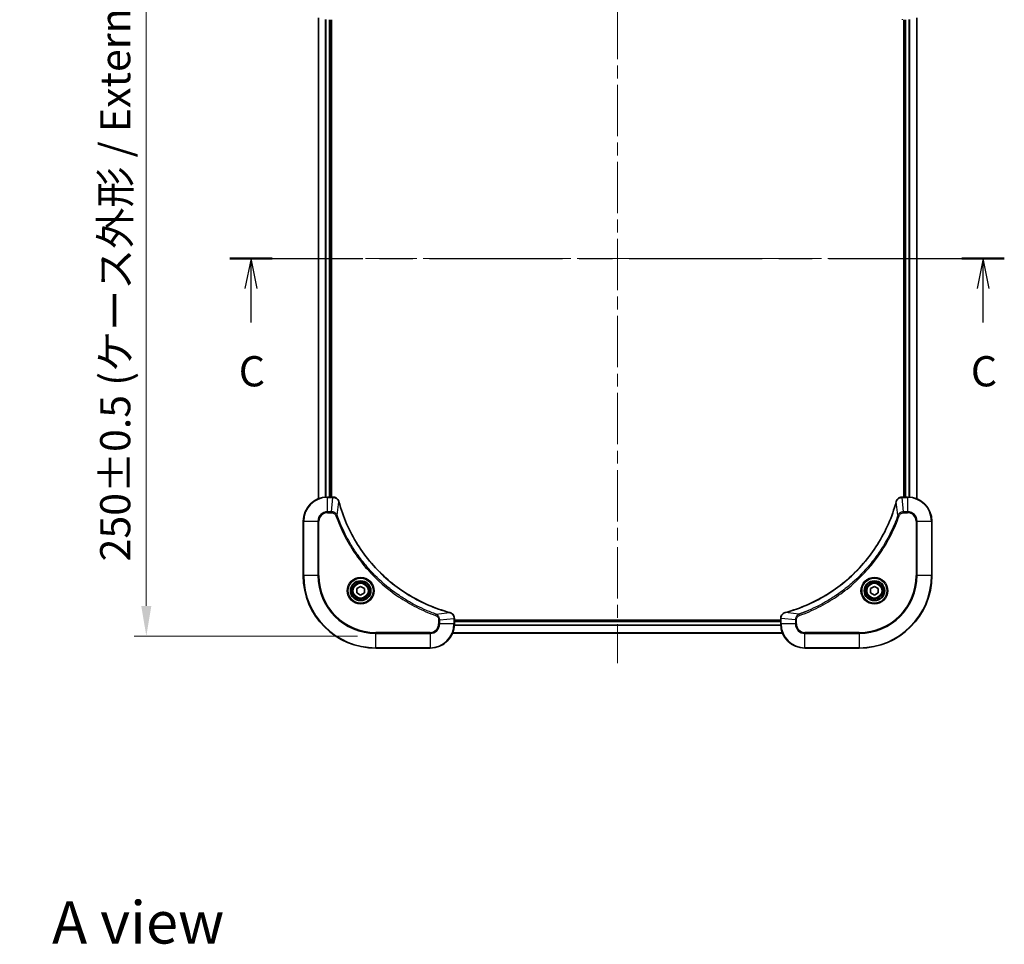
# Model space of a CAD drawing. Units: millimetres. Extents: x 43 to 6164, y 24 to 1148.
# Drawn here: x 1662 to 1988, y 670 to 976 of the extents above; entities that cross this region are included whole.
import ezdxf

# ---------------------------------------------------------------- set-up
doc = ezdxf.new("R2010")
doc.units = ezdxf.units.MM
doc.header["$LTSCALE"] = 3
doc.linetypes.add('CHAIN', pattern=[0.3543, 0.2362, -0.0295, 0.0591, -0.0295])
doc.layers.get('Defpoints').update_dxf_attribs({"lineweight": 25})
doc.layers.add('Centerline (ISO)', color=7, linetype='Continuous', lineweight=18, true_color=0x80ffff)
for name, color, linetype, lineweight in [('Dimension (ISO)', 7, 'Continuous', 18), ('Dimension (ISO) @ 1', 7, 'Continuous', 18), ('Section Line (ISO)', 7, 'CHAIN', 25), ('Symbol (ISO)', 7, 'Continuous', 18), ('Visible (ISO)', 7, 'Continuous', 35), ('Visible Narrow (ISO)', 7, 'Continuous', 25)]:
    doc.layers.add(name, color=color, linetype=linetype, lineweight=lineweight)
doc.styles.add('Note Text (TK)', font='txt')
doc.dimstyles.new('Default - Method 1b (TK)', dxfattribs={"dimscale": 3, "dimtxt": 2.5, "dimasz": 2.5, "dimexe": 1, "dimexo": 1.5, "dimgap": 1, "dimtad": 1, "dimtoh": 1, "dimrnd": 1e-08, "dimdsep": 46, "dimtxsty": 'Note Text (TK)', "dimcen": 0.09, "dimdle": 5, "dimclrd": 100, "dimclre": 100, "dimclrt": 7, "dimadec": 1, "dimazin": 1, "dimtfac": 1, "dimtmove": 0, "dimatfit": 3, "dimfxl": 0, "dimtolj": 1, "dimlwd": -1, "dimlwe": -1, "dimarcsym": 0})

# ---------------------------------------------------------------- blocks, each defined once
blk = doc.blocks.new('2dTransSection20')
at = {"layer": 'Section Line (ISO)', "linetype": 'CHAIN', "ltscale": 15.538872}
blk.add_line((140.805, 226.215), (204.87, 226.215), dxfattribs=at)
at = {"layer": 'Section Line (ISO)', "linetype": 'Continuous', "lineweight": 50}
for p, q in [((140.805, 226.215), (144.31, 226.215)), ((201.364, 226.215), (204.87, 226.215))]:
    blk.add_line(p, q, dxfattribs=at)
at = {"layer": 'Section Line (ISO)', "linetype": 'Continuous'}
for p, q in [((142.557, 226.215), (142.057, 223.715)), ((142.557, 223.715), (142.557, 226.215)), ((143.057, 223.715), (142.557, 226.215)), ((203.117, 226.215), (202.617, 223.715)), ((203.117, 223.715), (203.117, 226.215)), ((203.617, 223.715), (203.117, 226.215)), ((142.557, 220.917), (142.557, 223.715)), ((203.117, 220.917), (203.117, 223.715))]:
    blk.add_line(p, q, dxfattribs=at)
at = {"layer": 'Section Line (ISO)', "char_height": 2.5, "attachment_point": 7, "style": 'Note Text (TK)'}
for insert in [(141.539, 214.844), (202.098, 214.844)]:
    blk.add_mtext('C', dxfattribs=dict(at, insert=insert))
blk = doc.blocks.new('*D184')
at = {"layer": 'Defpoints', "color": 0, "transparency": 16777216}
for p in [(1780, 1021.86), (1704.08, 771.86), (1780, 771.86)]:
    blk.add_point(p, dxfattribs=at)
at = {"layer": 'Dimension (ISO)', "color": 100, "transparency": 16777216}
for p, q in [((1774, 1021.86), (1700.08, 1021.86)), ((1704.08, 1011.86), (1704.08, 781.86)), ((1774, 771.86), (1700.08, 771.86))]:
    blk.add_line(p, q, dxfattribs=at)
for points in [[(1702.41, 1011.86), (1705.74, 1011.86), (1704.08, 1021.86)], [(1702.41, 781.86), (1705.74, 781.86), (1704.08, 771.86)]]:
    blk.add_solid(points, dxfattribs=at)
at = {"layer": 'Dimension (ISO)', "color": 7, "transparency": 16777216, "insert": (1693.79, 796.58), "char_height": 10, "attachment_point": 4, "rotation": 90, "style": 'Note Text (TK)'}
blk.add_mtext('\\A1;\\fＭＳ Ｐゴシック|b0|i0;{\\H9.9600;250±0.5 (ケース外形 / External)}', dxfattribs=at)

msp = doc.modelspace()

# ---------------------------------------------------------------- linework, layer by layer
at = {"layer": 'Centerline (ISO)', "linetype": 'CHAIN', "ltscale": 23.990969}
for p, q in [((1860, 1030.8137), (1860, 762.9064)), ((1751.0695, 896.86), (1968.9305, 896.86))]:
    msp.add_line(p, q, dxfattribs=at)
at = {"layer": 'Visible (ISO)'}
for p, q in [((1761, 817.2762), (1761, 976.4438)), ((1765, 817.86), (1765, 975.86)), ((1765.3, 817.86), (1765.3, 975.86)), ((1954.7, 975.86), (1954.7, 817.86)), ((1955, 975.86), (1955, 817.86)), ((1959, 976.4438), (1959, 817.2762)), ((1765.831, 817.86), (1764, 817.86)), ((1765.831, 817.86), (1765.8464, 817.86)), ((1954.1536, 817.86), (1954.169, 817.86)), ((1956, 817.86), (1954.169, 817.86)), ((1756, 809.86), (1756, 791.86)), ((1964, 791.86), (1964, 809.86)), ((1773.75, 787.5817), (1775, 788.3034)), ((1773.75, 786.1383), (1773.75, 787.5817)), ((1775, 785.4166), (1773.75, 786.1383)), ((1775, 788.3034), (1776.25, 787.5817)), ((1776.25, 786.1383), (1775, 785.4166)), ((1776.25, 787.5817), (1776.25, 786.1383)), ((1943.75, 787.5817), (1945, 788.3034)), ((1943.75, 786.1383), (1943.75, 787.5817)), ((1945, 785.4166), (1943.75, 786.1383)), ((1945, 788.3034), (1946.25, 787.5817)), ((1946.25, 786.1383), (1945, 785.4166)), ((1946.25, 787.5817), (1946.25, 786.1383)), ((1806, 777.7064), (1806, 777.691)), ((1806, 775.86), (1806, 777.691)), ((1914, 777.16), (1806, 777.16)), ((1914, 776.86), (1806, 776.86)), ((1914, 777.691), (1914, 777.7064)), ((1914, 777.691), (1914, 775.86)), ((1914.5838, 772.86), (1805.4162, 772.86)), ((1780, 767.86), (1798, 767.86)), ((1922, 767.86), (1940, 767.86))]:
    msp.add_line(p, q, dxfattribs=at)
for centre, radius in [((1775, 786.86), 3.25), ((1775, 786.86), 2.75), ((1945, 786.86), 3.25), ((1945, 786.86), 2.75)]:
    msp.add_circle(centre, radius, dxfattribs=at)
for centre, radius, start, end in [((1764, 809.86), 8, 90, 180), ((1956, 809.86), 8, 0, 90), ((1780, 791.86), 24, 180, 270), ((1940, 791.86), 24, 270, 0), ((1798, 775.86), 8, 270, 0), ((1922, 775.86), 8, 180, 270)]:
    msp.add_arc(centre, radius, start, end, dxfattribs=at)
for points, knots in [([(1767.778, 816.3785), (1767.7139, 816.6174), (1767.6046, 816.8451), (1767.4571, 817.0456), (1767.3095, 817.2461), (1767.1236, 817.4192), (1766.9124, 817.5522), (1766.5956, 817.7518), (1766.2212, 817.86), (1765.8464, 817.86)], [-0.196787795, -0.196787795, -0.196787795, -0.196787795, -0.140562711, -0.140562711, -0.140562711, -0.084337626, -0.084337626, -0.084337626, 0, 0, 0, 0]), ([(1954.1536, 817.86), (1953.6539, 817.86), (1953.1562, 817.6637), (1952.7916, 817.3245), (1952.5181, 817.0702), (1952.3182, 816.7368), (1952.222, 816.3785)], [-0.196787795, -0.196787795, -0.196787795, -0.196787795, -0.084337626, -0.084337626, -0.084337626, 0, 0, 0, 0]), ([(1804.4462, 779.6575), (1801.952, 780.3309), (1799.5079, 781.1905), (1797.1413, 782.2269), (1792.4081, 784.2996), (1787.986, 787.0831), (1784.0703, 790.4547), (1780.1547, 793.8263), (1776.7453, 797.7859), (1773.9927, 802.1588), (1771.2401, 806.5316), (1769.1443, 811.3177), (1767.7975, 816.3063)], [0, 0, 0, 0, 0.78253283, 0.78253283, 0.78253283, 2.34759848, 2.34759848, 2.34759848, 3.91266414, 3.91266414, 3.91266414, 5.47772979, 5.47772979, 5.47772979, 5.47772979]), ([(1952.2026, 816.3063), (1951.5291, 813.812), (1950.6695, 811.3679), (1949.6331, 809.0013), (1947.5604, 804.2681), (1944.7769, 799.846), (1941.4053, 795.9303), (1938.0337, 792.0147), (1934.0741, 788.6053), (1929.7012, 785.8527), (1925.3284, 783.1001), (1920.5424, 781.0043), (1915.5538, 779.6575)], [0, 0, 0, 0, 0.78253283, 0.78253283, 0.78253283, 2.34759848, 2.34759848, 2.34759848, 3.91266414, 3.91266414, 3.91266414, 5.47772979, 5.47772979, 5.47772979, 5.47772979]), ([(1806, 777.7064), (1806, 778.2061), (1805.8037, 778.7038), (1805.4645, 779.0685), (1805.2102, 779.3419), (1804.8768, 779.5418), (1804.5185, 779.638)], [-0.196787795, -0.196787795, -0.196787795, -0.196787795, -0.084337626, -0.084337626, -0.084337626, 0, 0, 0, 0]), ([(1915.4815, 779.638), (1915.2426, 779.5739), (1915.0149, 779.4647), (1914.8144, 779.3171), (1914.6139, 779.1695), (1914.4408, 778.9836), (1914.3078, 778.7724), (1914.1082, 778.4556), (1914, 778.0812), (1914, 777.7064)], [-0.196787795, -0.196787795, -0.196787795, -0.196787795, -0.140562711, -0.140562711, -0.140562711, -0.084337626, -0.084337626, -0.084337626, 0, 0, 0, 0])]:
    msp.add_open_spline(points, degree=3, knots=knots, dxfattribs=at)
for points in [[(1767.7975, 816.3063), (1767.7909, 816.3304), (1767.7844, 816.3546), (1767.778, 816.3785)], [(1952.222, 816.3785), (1952.2156, 816.3546), (1952.2091, 816.3304), (1952.2026, 816.3063)], [(1804.5185, 779.638), (1804.4946, 779.6444), (1804.4704, 779.6509), (1804.4462, 779.6575)], [(1915.5538, 779.6575), (1915.5296, 779.6509), (1915.5054, 779.6444), (1915.4815, 779.638)]]:
    msp.add_open_spline(points, degree=3, dxfattribs=at)
at = {"layer": 'Visible Narrow (ISO)'}
for p, q in [((1761.0695, 817.304), (1761.0695, 976.4161)), ((1763.4101, 817.8382), (1763.4101, 975.8818)), ((1763.6405, 817.8519), (1763.6405, 975.8681)), ((1764.7, 817.86), (1764.7, 975.86)), ((1955.3, 975.86), (1955.3, 817.86)), ((1956.3595, 975.8681), (1956.3595, 817.8519)), ((1956.59, 975.8818), (1956.59, 817.8382)), ((1958.9305, 976.4161), (1958.9305, 817.304)), ((1764, 817.7136), (1764, 817.86)), ((1765.831, 817.86), (1765.831, 817.7136)), ((1954.169, 817.7136), (1954.169, 817.86)), ((1956, 817.86), (1956, 817.7136)), ((1764, 813.0065), (1764, 817.7136)), ((1764, 817.7136), (1765.831, 817.7136)), ((1765.3371, 813.0065), (1765.831, 817.7136)), ((1767.2378, 811.8307), (1767.7685, 816.2984)), ((1952.7622, 811.8307), (1952.2315, 816.2984)), ((1954.169, 817.7136), (1956, 817.7136)), ((1954.6629, 813.0065), (1954.169, 817.7136)), ((1956, 817.7136), (1956, 813.0065)), ((1765.3371, 813.0065), (1764, 813.0065)), ((1764, 813.0065), (1764, 812.6529)), ((1764, 812.6529), (1765.3371, 812.6529)), ((1765.3371, 813.0065), (1765.3371, 812.6529)), ((1767.2378, 811.8307), (1766.8052, 811.6773)), ((1952.7622, 811.8307), (1953.1948, 811.6773)), ((1956, 813.0065), (1954.6629, 813.0065)), ((1954.6629, 813.0065), (1954.6629, 812.6529)), ((1954.6629, 812.6529), (1956, 812.6529)), ((1956, 813.0065), (1956, 812.6529)), ((1756.1465, 809.86), (1756, 809.86)), ((1756.1465, 809.86), (1760.8536, 809.86)), ((1756.1465, 791.86), (1756.1465, 809.86)), ((1760.8536, 809.86), (1760.8536, 791.86)), ((1760.8536, 809.86), (1761.2071, 809.86)), ((1761.2071, 791.86), (1761.2071, 809.86)), ((1958.7929, 809.86), (1958.7929, 791.86)), ((1959.1465, 809.86), (1958.7929, 809.86)), ((1959.1465, 791.86), (1959.1465, 809.86)), ((1959.1465, 809.86), (1963.8536, 809.86)), ((1963.8536, 809.86), (1964, 809.86)), ((1963.8536, 809.86), (1963.8536, 791.86)), ((1756.1465, 791.86), (1756, 791.86)), ((1760.8536, 791.86), (1756.1465, 791.86)), ((1760.8536, 791.86), (1761.2071, 791.86)), ((1958.7929, 791.86), (1959.1465, 791.86)), ((1963.8536, 791.86), (1959.1465, 791.86)), ((1963.8536, 791.86), (1964, 791.86)), ((1799.9707, 779.0978), (1799.8173, 778.6652)), ((1799.9707, 779.0978), (1804.4384, 779.6285)), ((1920.0293, 779.0978), (1915.5617, 779.6285)), ((1920.0293, 779.0978), (1920.1828, 778.6652)), ((1800.7929, 777.1971), (1800.7929, 775.86)), ((1801.1465, 777.1971), (1800.7929, 777.1971)), ((1801.1465, 775.86), (1800.7929, 775.86)), ((1801.1465, 777.1971), (1805.8536, 777.691)), ((1801.1465, 775.86), (1801.1465, 777.1971)), ((1805.8536, 775.86), (1801.1465, 775.86)), ((1805.8536, 777.691), (1806, 777.691)), ((1805.8536, 777.691), (1805.8536, 775.86)), ((1806, 775.86), (1805.8536, 775.86)), ((1914.0103, 775.4537), (1805.9897, 775.4537)), ((1914, 776.56), (1806, 776.56)), ((1914, 777.691), (1914.1465, 777.691)), ((1914.1465, 775.86), (1914, 775.86)), ((1918.8536, 777.1971), (1914.1465, 777.691)), ((1914.1465, 775.86), (1914.1465, 777.691)), ((1918.8536, 775.86), (1914.1465, 775.86)), ((1918.8536, 777.1971), (1918.8536, 775.86)), ((1918.8536, 777.1971), (1919.2071, 777.1971)), ((1918.8536, 775.86), (1919.2071, 775.86)), ((1919.2071, 775.86), (1919.2071, 777.1971)), ((1798, 773.0671), (1780, 773.0671)), ((1780, 773.0671), (1780, 772.7136)), ((1780, 772.7136), (1798, 772.7136)), ((1780, 768.0065), (1780, 772.7136)), ((1798, 772.7136), (1798, 773.0671)), ((1798, 772.7136), (1798, 768.0065)), ((1914.5652, 772.9064), (1805.4348, 772.9064)), ((1914.0196, 775.3), (1805.9804, 775.3)), ((1940, 773.0671), (1922, 773.0671)), ((1922, 772.7136), (1922, 773.0671)), ((1922, 768.0065), (1922, 772.7136)), ((1922, 772.7136), (1940, 772.7136)), ((1940, 772.7136), (1940, 773.0671)), ((1940, 772.7136), (1940, 768.0065)), ((1780, 768.0065), (1780, 767.86)), ((1798, 768.0065), (1780, 768.0065)), ((1798, 768.0065), (1798, 767.86)), ((1940, 768.0065), (1922, 768.0065)), ((1922, 768.0065), (1922, 767.86)), ((1940, 768.0065), (1940, 767.86))]:
    msp.add_line(p, q, dxfattribs=at)
for centre, radius in [((1775, 786.86), 4.4571), ((1775, 786.86), 4.1036), ((1775, 786.86), 3.3964), ((1775, 786.86), 2.45), ((1945, 786.86), 4.4571), ((1945, 786.86), 4.1036), ((1945, 786.86), 3.3964), ((1945, 786.86), 2.45)]:
    msp.add_circle(centre, radius, dxfattribs=at)
for centre, radius, start, end in [((1764, 809.86), 7.8536, 90, 180), ((1956, 809.86), 7.8536, 0, 90), ((1764, 809.86), 3.1464, 90, 180), ((1764, 809.86), 2.7929, 90, 180), ((1956, 809.86), 3.1464, 0, 90), ((1956, 809.86), 2.7929, 0, 90), ((1780, 791.86), 23.8536, 180, 270), ((1780, 791.86), 19.1464, 180, 270), ((1780, 791.86), 18.7929, 180, 270), ((1940, 791.86), 18.7929, 270, 0), ((1940, 791.86), 23.8536, 270, 0), ((1940, 791.86), 19.1464, 270, 0), ((1798, 775.86), 2.7929, 270, 0), ((1798, 775.86), 7.8536, 270, 0), ((1798, 775.86), 3.1464, 270, 0), ((1922, 775.86), 7.8536, 180, 270), ((1922, 775.86), 3.1464, 180, 270), ((1922, 775.86), 2.7929, 180, 270)]:
    msp.add_arc(centre, radius, start, end, dxfattribs=at)
for centre, major_axis, ratio, start_param, end_param in [((1954.1536, 976.36), (0, -0.5), 0.00935385, 5.49727361, 6.28318531), ((1765.8464, 817.36), (0, 0.5), 0.00935385, 5.4972736, 6.2831853), ((1954.1536, 817.36), (0, 0.5), 0.00935385, 0, 0.7859117), ((1766.0771, 817.4594), (2.3812, -0.0487), 0.1051554, 1.66859369, 1.67647558), ((1767.2951, 816.2489), (0.4829, 0.1296), 0.14287502, 0, 0.40009206), ((1767.3147, 816.1759), (0.4827, 0.1303), 0.00038233, 5.93481209, 6.28318461), ((1952.6853, 816.1759), (-0.4827, 0.1303), 0.00038233, 0, 0.34837257), ((1952.7049, 816.2489), (-0.4829, 0.1296), 0.14287502, 5.88309352, 6.28318531), ((1953.9228, 817.4593), (-2.3816, -0.0487), 0.10517158, 4.60669413, 4.61457479), ((1804.3159, 779.1747), (0.1303, 0.4827), 0.00038233, 0, 0.34837257), ((1804.3889, 779.1551), (0.1296, 0.4829), 0.14287502, 5.88309352, 6.28318531), ((1915.6111, 779.1551), (-0.1296, 0.4829), 0.14287502, 0, 0.40009206), ((1915.6841, 779.1747), (-0.1303, 0.4827), 0.00038233, 5.93480899, 6.28318132), ((1805.5, 777.7064), (0.5, 0), 0.00935385, 0, 0.7859117), ((1805.5993, 777.9372), (-0.0487, 2.3816), 0.10517158, 4.60669413, 4.61457479), ((1914.5, 777.7064), (-0.5, 0), 0.00935385, 5.4972736, 6.28318531), ((1914.4006, 777.9371), (0.0487, 2.3812), 0.1051554, 1.66859369, 1.67647558)]:
    msp.add_ellipse(centre, major_axis=major_axis, ratio=ratio, start_param=start_param, end_param=end_param, dxfattribs=at)
for points, knots in [([(1765.8497, 817.7134), (1766.0524, 817.7113), (1766.2625, 817.6771), (1766.4532, 817.6148), (1766.5837, 817.5722), (1766.7081, 817.5168), (1766.8297, 817.4477), (1766.9345, 817.3881), (1767.0347, 817.3193), (1767.1283, 817.2413), (1767.2127, 817.1711), (1767.2918, 817.0933), (1767.3649, 817.0093), (1767.424, 816.9413), (1767.479, 816.8693), (1767.5293, 816.7932), (1767.6101, 816.6708), (1767.6792, 816.5375), (1767.7326, 816.3951)], [0, 0, 0, 0, 0.050060504, 0.050060504, 0.050060504, 0.084337626, 0.084337626, 0.084337626, 0.113903258, 0.113903258, 0.113903258, 0.140562711, 0.140562711, 0.140562711, 0.162131477, 0.162131477, 0.162131477, 0.196787795, 0.196787795, 0.196787795, 0.196787795]), ([(1767.7685, 816.2984), (1769.1203, 811.2976), (1773.3024, 801.7305), (1783.5401, 789.8364), (1794.605, 782.8769), (1801.938, 780.3044), (1804.4384, 779.6285)], [-5.47772979, -5.47772979, -5.47772979, -5.47772979, -3.91266414, -2.34759848, -0.78253283, 0, 0, 0, 0]), ([(1915.5617, 779.6285), (1920.5624, 780.9803), (1930.1295, 785.1624), (1942.0236, 795.4001), (1948.9832, 806.465), (1951.5556, 813.798), (1952.2315, 816.2984)], [-5.47772979, -5.47772979, -5.47772979, -5.47772979, -3.91266414, -2.34759848, -0.78253283, 0, 0, 0, 0]), ([(1952.2675, 816.3951), (1952.3451, 816.6016), (1952.4557, 816.7901), (1952.5878, 816.9533), (1952.6772, 817.0638), (1952.7772, 817.1634), (1952.8858, 817.2522), (1952.9866, 817.3346), (1953.091, 817.4051), (1953.2007, 817.4649), (1953.4814, 817.6179), (1953.8229, 817.7098), (1954.1503, 817.7134)], [0, 0, 0, 0, 0.05028531, 0.05028531, 0.05028531, 0.084337626, 0.084337626, 0.084337626, 0.115936047, 0.115936047, 0.115936047, 0.196787795, 0.196787795, 0.196787795, 0.196787795]), ([(1767.2378, 811.8307), (1767.1652, 811.9884), (1767.0704, 812.1299), (1766.966, 812.253), (1766.9219, 812.305), (1766.8757, 812.354), (1766.8271, 812.4009), (1766.737, 812.4879), (1766.6404, 812.5661), (1766.539, 812.6344), (1766.4564, 812.69), (1766.3704, 812.7392), (1766.2819, 812.7824), (1766.1415, 812.8511), (1766.0148, 812.8979), (1765.8693, 812.9363), (1765.7085, 812.9788), (1765.5081, 813.0053), (1765.3371, 813.0065)], [-0.187502416, -0.187502416, -0.187502416, -0.187502416, -0.149825893, -0.149825893, -0.149825893, -0.133930297, -0.133930297, -0.133930297, -0.104414332, -0.104414332, -0.104414332, -0.080358178, -0.080358178, -0.080358178, -0.04217927, -0.04217927, -0.04217927, 0, 0, 0, 0]), ([(1765.3371, 812.6529), (1765.605, 812.6529), (1766.0514, 812.5419), (1766.5534, 812.1544), (1766.7455, 811.8456), (1766.8052, 811.6773)], [0, 0, 0, 0, 0.080358178, 0.133930297, 0.187502416, 0.187502416, 0.187502416, 0.187502416]), ([(1766.8052, 811.6773), (1767.1892, 810.5942), (1768.0251, 808.4522), (1769.9661, 804.2831), (1772.8822, 799.3194), (1778.5168, 792.0307), (1785.4726, 785.9073), (1792.4234, 781.8265), (1796.5921, 779.885), (1798.7342, 779.0492), (1799.8173, 778.6652)], [0, 0, 0, 0, 0.34472946, 0.68945893, 1.37891786, 2.06837678, 3.44729464, 4.13675357, 4.48148303, 4.82621249, 4.82621249, 4.82621249, 4.82621249]), ([(1799.9707, 779.0978), (1799.9463, 779.1065), (1799.9219, 779.1152), (1799.8976, 779.1239), (1799.7541, 779.1752), (1799.5455, 779.2511), (1799.4121, 779.3004), (1799.3281, 779.3315), (1799.2612, 779.3564), (1799.1873, 779.384), (1799.1532, 779.3968), (1799.1174, 779.4102), (1799.0762, 779.4257), (1798.4823, 779.6488), (1797.8682, 779.8915), (1797.3013, 780.1268), (1797.1307, 780.1977), (1796.9606, 780.2693), (1796.7857, 780.3441), (1795.74, 780.7911), (1794.7063, 781.2726), (1793.6891, 781.7861), (1792.8405, 782.2145), (1791.9975, 782.6682), (1791.1725, 783.1421), (1790.0193, 783.8044), (1788.9011, 784.5043), (1787.8012, 785.2483), (1786.3554, 786.2263), (1784.9494, 787.2761), (1783.6048, 788.3913), (1781.4398, 790.1871), (1779.4262, 792.1479), (1777.5664, 794.2565), (1777.2154, 794.6545), (1776.8704, 795.0575), (1776.5318, 795.4657), (1775.4163, 796.8105), (1774.3675, 798.2137), (1773.3881, 799.6612), (1772.6438, 800.7612), (1771.9437, 801.8794), (1771.2815, 803.0326), (1770.8078, 803.8576), (1770.3544, 804.7005), (1769.9263, 805.5491), (1769.413, 806.5664), (1768.9318, 807.6003), (1768.4841, 808.6457), (1768.4475, 808.7311), (1768.4111, 808.8166), (1768.375, 808.9022), (1768.3395, 808.9862), (1768.3042, 809.0703), (1768.2691, 809.1545), (1768.2347, 809.2371), (1768.2005, 809.3198), (1768.1664, 809.4026), (1768.1331, 809.4837), (1768.0999, 809.5648), (1768.0669, 809.6461), (1768.0347, 809.7255), (1768.0026, 809.8051), (1767.9707, 809.8847), (1767.9396, 809.9623), (1767.9087, 810.0401), (1767.8779, 810.1179), (1767.8491, 810.1908), (1767.8204, 810.2639), (1767.7919, 810.337), (1767.7632, 810.4104), (1767.7347, 810.484), (1767.7064, 810.5576), (1767.6791, 810.6284), (1767.652, 810.6993), (1767.625, 810.7703), (1767.6016, 810.8319), (1767.5784, 810.8935), (1767.5552, 810.9552), (1767.5312, 811.0193), (1767.5073, 811.0834), (1767.4835, 811.1476), (1767.4617, 811.2066), (1767.44, 811.2658), (1767.4184, 811.325), (1767.3773, 811.4375), (1767.3484, 811.517), (1767.3021, 811.6478), (1767.2861, 811.6931), (1767.2689, 811.7422), (1767.2551, 811.7815), (1767.2493, 811.7979), (1767.2437, 811.8143), (1767.2378, 811.8307)], [-4.82621249, -4.82621249, -4.82621249, -4.82621249, -4.81844842, -4.81844842, -4.81844842, -4.77269349, -4.77269349, -4.77269349, -4.74390962, -4.74390962, -4.74390962, -4.73061692, -4.73061692, -4.73061692, -4.53913686, -4.53913686, -4.53913686, -4.48148303, -4.48148303, -4.48148303, -4.13675357, -4.13675357, -4.13675357, -3.84919093, -3.84919093, -3.84919093, -3.44729464, -3.44729464, -3.44729464, -2.91901319, -2.91901319, -2.91901319, -2.06837678, -2.06837678, -2.06837678, -1.90783066, -1.90783066, -1.90783066, -1.37891786, -1.37891786, -1.37891786, -0.97698999, -0.97698999, -0.97698999, -0.68945893, -0.68945893, -0.68945893, -0.34472946, -0.34472946, -0.34472946, -0.31656511, -0.31656511, -0.31656511, -0.28890509, -0.28890509, -0.28890509, -0.26177095, -0.26177095, -0.26177095, -0.23519152, -0.23519152, -0.23519152, -0.20920511, -0.20920511, -0.20920511, -0.18386262, -0.18386262, -0.18386262, -0.16011563, -0.16011563, -0.16011563, -0.13625792, -0.13625792, -0.13625792, -0.11332385, -0.11332385, -0.11332385, -0.09343365, -0.09343365, -0.09343365, -0.07279556, -0.07279556, -0.07279556, -0.05381314, -0.05381314, -0.05381314, -0.01773212, -0.01773212, -0.01773212, -0.00521417, -0.00521417, -0.00521417, 0, 0, 0, 0]), ([(1952.7622, 811.8307), (1952.7535, 811.8063), (1952.7448, 811.782), (1952.7361, 811.7576), (1952.6848, 811.6141), (1952.6089, 811.4055), (1952.5596, 811.2721), (1952.5285, 811.1881), (1952.5036, 811.1212), (1952.476, 811.0473), (1952.4633, 811.0132), (1952.4498, 810.9774), (1952.4343, 810.9362), (1952.2112, 810.3423), (1951.9686, 809.7282), (1951.7332, 809.1614), (1951.6623, 808.9907), (1951.5907, 808.8206), (1951.5159, 808.6457), (1951.0689, 807.6), (1950.5874, 806.5663), (1950.0739, 805.5491), (1949.6455, 804.7005), (1949.1918, 803.8575), (1948.7179, 803.0325), (1948.0556, 801.8794), (1947.3557, 800.7611), (1946.6117, 799.6612), (1945.6338, 798.2154), (1944.5839, 796.8094), (1943.4687, 795.4648), (1941.673, 793.2998), (1939.7121, 791.2862), (1937.6035, 789.4264), (1937.2055, 789.0754), (1936.8026, 788.7304), (1936.3944, 788.3918), (1935.0496, 787.2763), (1933.6463, 786.2275), (1932.1988, 785.2481), (1931.0988, 784.5038), (1929.9806, 783.8037), (1928.8274, 783.1415), (1928.0025, 782.6678), (1927.1595, 782.2144), (1926.311, 781.7863), (1925.2936, 781.273), (1924.2597, 780.7918), (1923.2143, 780.3441), (1923.1289, 780.3075), (1923.0434, 780.2711), (1922.9578, 780.235), (1922.8738, 780.1995), (1922.7897, 780.1642), (1922.7055, 780.1291), (1922.6229, 780.0947), (1922.5402, 780.0605), (1922.4574, 780.0264), (1922.3764, 779.9931), (1922.2952, 779.9599), (1922.2139, 779.9269), (1922.1345, 779.8947), (1922.055, 779.8626), (1921.9753, 779.8307), (1921.8977, 779.7996), (1921.8199, 779.7687), (1921.7421, 779.7379), (1921.6692, 779.7091), (1921.5961, 779.6804), (1921.523, 779.6519), (1921.4496, 779.6232), (1921.376, 779.5947), (1921.3024, 779.5664), (1921.2316, 779.5391), (1921.1607, 779.512), (1921.0897, 779.485), (1921.0281, 779.4616), (1920.9665, 779.4384), (1920.9048, 779.4152), (1920.8408, 779.3912), (1920.7766, 779.3673), (1920.7124, 779.3436), (1920.6534, 779.3217), (1920.5942, 779.3), (1920.535, 779.2784), (1920.4225, 779.2373), (1920.343, 779.2084), (1920.2122, 779.1621), (1920.1669, 779.1461), (1920.1178, 779.1289), (1920.0785, 779.1151), (1920.0621, 779.1094), (1920.0457, 779.1037), (1920.0293, 779.0978)], [-4.82621249, -4.82621249, -4.82621249, -4.82621249, -4.81844842, -4.81844842, -4.81844842, -4.77269349, -4.77269349, -4.77269349, -4.74390962, -4.74390962, -4.74390962, -4.73061692, -4.73061692, -4.73061692, -4.53913686, -4.53913686, -4.53913686, -4.48148303, -4.48148303, -4.48148303, -4.13675357, -4.13675357, -4.13675357, -3.84919093, -3.84919093, -3.84919093, -3.44729464, -3.44729464, -3.44729464, -2.91901319, -2.91901319, -2.91901319, -2.06837678, -2.06837678, -2.06837678, -1.90783066, -1.90783066, -1.90783066, -1.37891786, -1.37891786, -1.37891786, -0.97698999, -0.97698999, -0.97698999, -0.68945893, -0.68945893, -0.68945893, -0.34472946, -0.34472946, -0.34472946, -0.31656511, -0.31656511, -0.31656511, -0.28890509, -0.28890509, -0.28890509, -0.26177095, -0.26177095, -0.26177095, -0.23519152, -0.23519152, -0.23519152, -0.20920511, -0.20920511, -0.20920511, -0.18386262, -0.18386262, -0.18386262, -0.16011563, -0.16011563, -0.16011563, -0.13625792, -0.13625792, -0.13625792, -0.11332385, -0.11332385, -0.11332385, -0.09343365, -0.09343365, -0.09343365, -0.07279556, -0.07279556, -0.07279556, -0.05381314, -0.05381314, -0.05381314, -0.01773212, -0.01773212, -0.01773212, -0.00521417, -0.00521417, -0.00521417, 0, 0, 0, 0]), ([(1920.1828, 778.6652), (1921.2658, 779.0492), (1923.4078, 779.8851), (1927.5769, 781.8261), (1932.5406, 784.7422), (1939.8293, 790.3768), (1945.9527, 797.3326), (1950.0336, 804.2834), (1951.975, 808.4521), (1952.8108, 810.5942), (1953.1948, 811.6773)], [0, 0, 0, 0, 0.34472946, 0.68945893, 1.37891786, 2.06837678, 3.44729464, 4.13675357, 4.48148303, 4.82621249, 4.82621249, 4.82621249, 4.82621249]), ([(1954.6629, 813.0065), (1954.4472, 813.0058), (1954.1767, 812.9563), (1953.979, 812.8897), (1953.9144, 812.868), (1953.8539, 812.8443), (1953.7955, 812.8184), (1953.6725, 812.7639), (1953.5579, 812.7012), (1953.4332, 812.6144), (1953.3376, 812.5478), (1953.2462, 812.4732), (1953.1611, 812.3897), (1953.1243, 812.3537), (1953.0887, 812.3159), (1953.0545, 812.2766), (1952.9407, 812.1463), (1952.8396, 811.9989), (1952.7622, 811.8307)], [-0.187504168, -0.187504168, -0.187504168, -0.187504168, -0.134326228, -0.134326228, -0.134326228, -0.116955095, -0.116955095, -0.116955095, -0.080358929, -0.080358929, -0.080358929, -0.0522949, -0.0522949, -0.0522949, -0.040179465, -0.040179465, -0.040179465, 0, 0, 0, 0]), ([(1953.1948, 811.6773), (1953.2396, 811.8035), (1953.3702, 812.0402), (1953.8147, 812.4884), (1954.3058, 812.6529), (1954.6629, 812.6529)], [0, 0, 0, 0, 0.040179465, 0.080358929, 0.187504168, 0.187504168, 0.187504168, 0.187504168]), ([(1799.8173, 778.6652), (1799.9435, 778.6204), (1800.1802, 778.4898), (1800.6284, 778.0453), (1800.7929, 777.5543), (1800.7929, 777.1971)], [0, 0, 0, 0, 0.040179465, 0.080358929, 0.187504168, 0.187504168, 0.187504168, 0.187504168]), ([(1801.1465, 777.1971), (1801.1458, 777.4128), (1801.0963, 777.6833), (1801.0297, 777.881), (1801.008, 777.9456), (1800.9843, 778.0061), (1800.9584, 778.0645), (1800.9039, 778.1876), (1800.8412, 778.3021), (1800.7544, 778.4268), (1800.6878, 778.5224), (1800.6132, 778.6138), (1800.5297, 778.6989), (1800.4937, 778.7357), (1800.4559, 778.7713), (1800.4166, 778.8056), (1800.2863, 778.9193), (1800.1389, 779.0204), (1799.9707, 779.0978)], [-0.187504168, -0.187504168, -0.187504168, -0.187504168, -0.134326228, -0.134326228, -0.134326228, -0.116955095, -0.116955095, -0.116955095, -0.080358929, -0.080358929, -0.080358929, -0.0522949, -0.0522949, -0.0522949, -0.040179465, -0.040179465, -0.040179465, 0, 0, 0, 0]), ([(1804.5351, 779.5925), (1804.7415, 779.5149), (1804.9301, 779.4043), (1805.0933, 779.2722), (1805.2038, 779.1828), (1805.3034, 779.0828), (1805.3922, 778.9742), (1805.4746, 778.8734), (1805.5451, 778.769), (1805.6049, 778.6593), (1805.7579, 778.3786), (1805.8498, 778.0371), (1805.8534, 777.7097)], [0, 0, 0, 0, 0.05028531, 0.05028531, 0.05028531, 0.084337626, 0.084337626, 0.084337626, 0.115936047, 0.115936047, 0.115936047, 0.196787795, 0.196787795, 0.196787795, 0.196787795]), ([(1914.1466, 777.7097), (1914.1487, 777.9124), (1914.1829, 778.1225), (1914.2452, 778.3132), (1914.2878, 778.4438), (1914.3432, 778.5681), (1914.4123, 778.6897), (1914.4719, 778.7945), (1914.5407, 778.8947), (1914.6187, 778.9883), (1914.689, 779.0727), (1914.7667, 779.1518), (1914.8507, 779.2249), (1914.9187, 779.284), (1914.9907, 779.339), (1915.0668, 779.3893), (1915.1892, 779.4701), (1915.3226, 779.5392), (1915.4649, 779.5926)], [0, 0, 0, 0, 0.050060504, 0.050060504, 0.050060504, 0.084337626, 0.084337626, 0.084337626, 0.113903258, 0.113903258, 0.113903258, 0.140562711, 0.140562711, 0.140562711, 0.162131477, 0.162131477, 0.162131477, 0.196787795, 0.196787795, 0.196787795, 0.196787795]), ([(1920.0293, 779.0978), (1919.8716, 779.0252), (1919.7301, 778.9304), (1919.607, 778.826), (1919.555, 778.7819), (1919.506, 778.7357), (1919.4591, 778.6871), (1919.3721, 778.597), (1919.294, 778.5004), (1919.2257, 778.399), (1919.17, 778.3164), (1919.1209, 778.2304), (1919.0776, 778.1419), (1919.0089, 778.0015), (1918.9621, 777.8748), (1918.9237, 777.7293), (1918.8813, 777.5685), (1918.8547, 777.3681), (1918.8536, 777.1971)], [-0.187502416, -0.187502416, -0.187502416, -0.187502416, -0.149825893, -0.149825893, -0.149825893, -0.133930297, -0.133930297, -0.133930297, -0.104414332, -0.104414332, -0.104414332, -0.080358178, -0.080358178, -0.080358178, -0.04217927, -0.04217927, -0.04217927, 0, 0, 0, 0]), ([(1919.2071, 777.1971), (1919.2071, 777.465), (1919.3181, 777.9114), (1919.7056, 778.4134), (1920.0144, 778.6055), (1920.1828, 778.6652)], [0, 0, 0, 0, 0.080358178, 0.133930297, 0.187502416, 0.187502416, 0.187502416, 0.187502416])]:
    msp.add_open_spline(points, degree=3, knots=knots, dxfattribs=at)
for points in [[(1767.7326, 816.3951), (1767.7443, 816.364), (1767.7563, 816.3318), (1767.7685, 816.2984)], [(1952.2315, 816.2984), (1952.2437, 816.3318), (1952.2558, 816.364), (1952.2675, 816.3951)], [(1804.4384, 779.6285), (1804.4718, 779.6163), (1804.504, 779.6043), (1804.5351, 779.5925)], [(1915.4649, 779.5926), (1915.496, 779.6043), (1915.5282, 779.6163), (1915.5617, 779.6285)]]:
    msp.add_open_spline(points, degree=3, dxfattribs=at)

# ---------------------------------------------------------------- block references
at = {"layer": 'Section Line (ISO)', "xscale": 4, "yscale": 4, "zscale": 4}
msp.add_blockref('2dTransSection20', (1168.5, -8), dxfattribs=at)

# ---------------------------------------------------------------- texts
at = {"layer": 'Symbol (ISO)', "color": 7, "insert": (1672.89, 677.08), "char_height": 14, "attachment_point": 4, "line_spacing_factor": 1.5, "style": 'Note Text (TK)'}
msp.add_mtext('\\fＭＳ Ｐゴシック|b0|i0;{\\H14.0000;A view}', dxfattribs=at)

# ---------------------------------------------------------------- dimensions: what is measured, and where the dimension line sits
at = {"layer": 'Dimension (ISO) @ 1', "color": 100, "true_color": 0x00ff3f}
dim = msp.add_linear_dim(base=(1704.075, 771.86), p1=(1780, 1021.86), p2=(1780, 771.86), angle=270, text='\\fＭＳ Ｐゴシック|b0|i0;{\\H9.9600;<> (ケース外形 / External)}', dimstyle='Default - Method 1b (TK)', override={"dimscale": 1, "dimtxt": 10, "dimasz": 10, "dimexe": 4, "dimexo": 6, "dimgap": 4, "dimtoh": 0, "dimdec": 2, "dimcen": 0.36, "dimtol": 1, "dimlim": 0, "dimtp": 0.5, "dimtm": 0.5, "dimtdec": 2, "dimtix": 0, "dimtofl": 0, "dimtmove": 0, "dimatfit": 1}, dxfattribs=at)
dim.commit()
dim.dimension.update_dxf_attribs({"geometry": '*D184', "text_midpoint": (1704.075, 896.86), "dimtype": 160})

doc.saveas('drawing.dxf')
